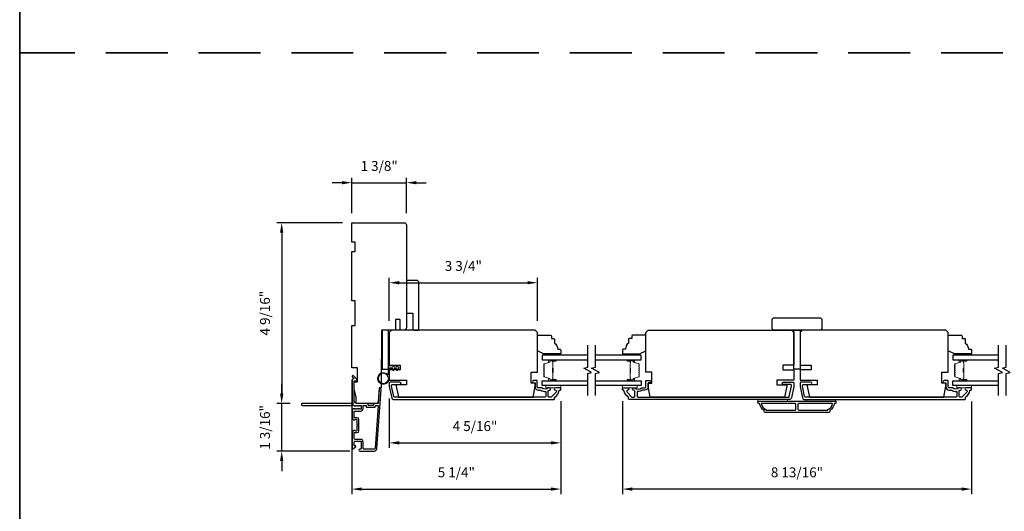
# Model space of a CAD drawing. Extents: x 3350 to 3964, y 1150 to 1253.
# Drawn here: x 3445 to 3470, y 1225 to 1237 of the extents above; entities that cross this region are included whole.
import ezdxf

# ---------------------------------------------------------------- set-up
doc = ezdxf.new("R2010")
doc.units = 0
doc.header["$LTSCALE"] = 250
doc.header["$MEASUREMENT"] = 0
doc.header["$PDMODE"] = 3
doc.header["$PDSIZE"] = -2
doc.linetypes.add('HIDDEN', pattern=[0.375, 0.25, -0.125])
doc.layers.get('DEFPOINTS').update_dxf_attribs({"color": 2, "linetype": 'CONTINUOUS'})
for name, color, linetype, lineweight in [('2', 2, 'CONTINUOUS', 25), ('6', 6, 'CONTINUOUS', 5), ('8', 7, 'CONTINUOUS', 35), ('Butal', 9, 'CONTINUOUS', 15), ('Spacer Bar', 1, 'CONTINUOUS', 9), ('Vinyl', 6, 'CONTINUOUS', 15), ('Visible (ANSI)', 7, 'CONTINUOUS', 25), ('Wood', 7, 'CONTINUOUS', 25)]:
    doc.layers.add(name, color=color, linetype=linetype, lineweight=lineweight)
for name, color, linetype in [('3', 3, 'CONTINUOUS'), ('7', 7, 'CONTINUOUS'), ('Glass', 6, 'CONTINUOUS')]:
    doc.layers.add(name, color=color, linetype=linetype)
doc.styles.add('ROMANS', font='romans')
doc.dimstyles.new('LWDEC', dxfattribs={"dimscale": 0.075, "dimtxt": 2.5, "dimasz": 2, "dimexe": 1.25, "dimexo": 3, "dimgap": 2, "dimtad": 1, "dimtoh": 1, "dimdec": 4, "dimzin": 11, "dimdsep": 46, "dimlunit": 5, "dimtxsty": 'ROMANS', "dimcen": 0, "dimdle": 1.5, "dimazin": 0, "dimtfac": 1, "dimtdec": 4, "dimtix": 1, "dimtmove": 0, "dimatfit": 3, "dimfxl": 0, "dimfrac": 2, "dimtzin": 0, "dimarcsym": 0})

# ---------------------------------------------------------------- blocks, each defined once
blk = doc.blocks.new('1854C')
at = {"layer": '3'}
blk.add_lwpolyline([(2.15, 21.67), (3.62, 21.67, 0.155875), (3.76, 21.72, -0.176449), (6.73, 22.54, 0.437869), (7, 22.79), (7, 25.47, 0.414214), (6.3, 26.17), (-90.11, 26.17, 0.354119), (-90.6, 25.78), (-92, 19.17), (-92, 18.62, 0.414214), (-91.35, 17.97), (-86.75, 17.97, -1), (-86.75, 16.47), (-92.9, 16.47, -0.414214), (-93.5, 17.07), (-93.5, 19.33), (-91.98, 26.49, -0.354119), (-90.51, 27.67), (12, 27.67, -0.414214), (12.5, 27.17), (12.5, 26.32, 0.263726), (12.62, 26.1, -0.222462), (15.47, 21.89, 0.369274), (15.71, 21.67), (16, 21.67, -0.414214), (16.5, 21.17), (16.5, 20.47, -0.414214), (16.2, 20.17), (13.06, 20.17, -0.967186), (13.01, 21.67, 0.644317), (13.49, 22.95), (10.34, 26.1, 0.198912), (10.16, 26.17), (9.2, 26.17, 0.414214), (8.5, 25.47), (8.5, 22.16, 0.267623), (8.62, 21.95, -0.023876), (8.99, 21.72, 0.181811), (9.16, 21.67, -1.050812), (9.23, 20.17), (8.59, 20.17, -0.190661), (8.42, 20.24, 0.395706), (4.32, 20.24, -0.190661), (4.15, 20.17), (2.15, 20.17, 0.414214), (1.4, 19.42), (1.4, 15.72, -0.414214), (1.15, 15.47), (-1, 15.47, -1), (-1, 16.97), (0, 16.97), (0, 19.52, -0.414214)], format="xyb", close=True, dxfattribs=at)
blk = doc.blocks.new('*D246')
at = {"layer": '2', "color": 0, "linetype": 'ByBlock', "lineweight": -2}
for p, q in [((3451.648, 1227.735), (3451.648, 1227.985)), ((3451.861, 1227.485), (3451.523, 1227.485)), ((3451.648, 1226.279), (3451.648, 1227.485)), ((3453.365, 1226.279), (3451.523, 1226.279)), ((3451.648, 1226.029), (3451.648, 1225.779))]:
    blk.add_line(p, q, dxfattribs=at)
at = {"layer": '2', "color": 0, "linetype": 'Continuous'}
for points in [[(3451.606, 1227.735), (3451.69, 1227.735), (3451.648, 1227.485)], [(3451.606, 1226.029), (3451.69, 1226.029), (3451.648, 1226.279)]]:
    blk.add_solid(points, dxfattribs=at)
at = {"layer": 'DEFPOINTS', "color": 0, "linetype": 'Continuous'}
for p in [(3451.648, 1227.485), (3452.161, 1227.485), (3453.665, 1226.279)]:
    blk.add_point(p, dxfattribs=at)
at = {"layer": '2', "color": 0, "linetype": 'Continuous', "insert": (3451.258, 1226.882), "char_height": 0.25, "attachment_point": 5, "rotation": 90, "style": 'ROMANS'}
blk.add_mtext('1 3/16"', dxfattribs=at)
blk = doc.blocks.new('*D247')
at = {"layer": '2', "color": 0, "linetype": 'ByBlock', "lineweight": -2}
for p, q in [((3453.18, 1232.052), (3451.523, 1232.052)), ((3451.648, 1231.802), (3451.648, 1227.735)), ((3451.861, 1227.485), (3451.523, 1227.485))]:
    blk.add_line(p, q, dxfattribs=at)
at = {"layer": '2', "color": 0, "linetype": 'Continuous'}
for points in [[(3451.606, 1231.802), (3451.69, 1231.802), (3451.648, 1232.052)], [(3451.606, 1227.735), (3451.69, 1227.735), (3451.648, 1227.485)]]:
    blk.add_solid(points, dxfattribs=at)
at = {"layer": 'DEFPOINTS', "color": 0, "linetype": 'Continuous'}
for p in [(3453.48, 1232.052), (3451.648, 1227.485), (3452.161, 1227.485)]:
    blk.add_point(p, dxfattribs=at)
at = {"layer": '2', "color": 0, "linetype": 'Continuous', "insert": (3451.258, 1229.769), "char_height": 0.25, "attachment_point": 5, "rotation": 90, "style": 'ROMANS'}
blk.add_mtext('4 9/16"', dxfattribs=at)
blk = doc.blocks.new('*D248')
at = {"layer": '2', "color": 0, "linetype": 'ByBlock', "lineweight": -2}
for p, q in [((3453.421, 1228.091), (3453.421, 1225.198)), ((3458.697, 1227.541), (3458.697, 1225.198)), ((3453.671, 1225.323), (3458.447, 1225.323))]:
    blk.add_line(p, q, dxfattribs=at)
at = {"layer": '2', "color": 0, "linetype": 'Continuous'}
for points in [[(3453.671, 1225.365), (3453.671, 1225.282), (3453.421, 1225.323)], [(3458.447, 1225.365), (3458.447, 1225.282), (3458.697, 1225.323)]]:
    blk.add_solid(points, dxfattribs=at)
at = {"layer": 'DEFPOINTS', "color": 0, "linetype": 'Continuous'}
for p in [(3453.421, 1228.391), (3458.697, 1227.841), (3458.697, 1225.323)]:
    blk.add_point(p, dxfattribs=at)
at = {"layer": '2', "color": 0, "linetype": 'Continuous', "insert": (3456.059, 1225.714), "char_height": 0.25, "attachment_point": 5, "style": 'ROMANS'}
blk.add_mtext('5 1/4"', dxfattribs=at)
blk = doc.blocks.new('*D249')
at = {"layer": '2', "color": 0, "linetype": 'ByBlock', "lineweight": -2}
for p, q in [((3454.366, 1227.614), (3454.366, 1226.366)), ((3458.697, 1227.541), (3458.697, 1226.366)), ((3454.616, 1226.491), (3458.447, 1226.491))]:
    blk.add_line(p, q, dxfattribs=at)
at = {"layer": '2', "color": 0, "linetype": 'Continuous'}
for points in [[(3454.616, 1226.533), (3454.616, 1226.449), (3454.366, 1226.491)], [(3458.447, 1226.533), (3458.447, 1226.449), (3458.697, 1226.491)]]:
    blk.add_solid(points, dxfattribs=at)
at = {"layer": 'DEFPOINTS', "color": 0, "linetype": 'Continuous'}
for p in [(3454.366, 1227.914), (3458.697, 1227.841), (3458.697, 1226.491)]:
    blk.add_point(p, dxfattribs=at)
at = {"layer": '2', "color": 0, "linetype": 'Continuous', "insert": (3456.531, 1226.882), "char_height": 0.25, "attachment_point": 5, "style": 'ROMANS'}
blk.add_mtext('4 5/16"', dxfattribs=at)
blk = doc.blocks.new('*D250')
at = {"layer": '2', "color": 0, "linetype": 'ByBlock', "lineweight": -2}
for p, q in [((3453.421, 1232.293), (3453.421, 1233.189)), ((3454.799, 1232.293), (3454.799, 1233.189)), ((3453.171, 1233.064), (3452.921, 1233.064)), ((3453.421, 1233.064), (3454.799, 1233.064)), ((3455.049, 1233.064), (3455.299, 1233.064))]:
    blk.add_line(p, q, dxfattribs=at)
at = {"layer": '2', "color": 0, "linetype": 'Continuous'}
for points in [[(3453.171, 1233.106), (3453.171, 1233.022), (3453.421, 1233.064)], [(3455.049, 1233.106), (3455.049, 1233.022), (3454.799, 1233.064)]]:
    blk.add_solid(points, dxfattribs=at)
at = {"layer": 'DEFPOINTS', "color": 0, "linetype": 'Continuous'}
for p in [(3454.799, 1233.064), (3453.421, 1231.993), (3454.799, 1231.993)]:
    blk.add_point(p, dxfattribs=at)
at = {"layer": '2', "color": 0, "linetype": 'Continuous', "insert": (3454.11, 1233.454), "char_height": 0.25, "attachment_point": 5, "style": 'ROMANS'}
blk.add_mtext('1 3/8"', dxfattribs=at)
blk = doc.blocks.new('*D251')
at = {"layer": '2', "color": 0, "linetype": 'ByBlock', "lineweight": -2}
for p, q in [((3454.366, 1229.578), (3454.366, 1230.662)), ((3458.106, 1229.578), (3458.106, 1230.662)), ((3454.616, 1230.537), (3457.856, 1230.537))]:
    blk.add_line(p, q, dxfattribs=at)
at = {"layer": '2', "color": 0, "linetype": 'Continuous'}
for points in [[(3454.616, 1230.579), (3454.616, 1230.496), (3454.366, 1230.537)], [(3457.856, 1230.579), (3457.856, 1230.496), (3458.106, 1230.537)]]:
    blk.add_solid(points, dxfattribs=at)
at = {"layer": 'DEFPOINTS', "color": 0, "linetype": 'Continuous'}
for p in [(3458.106, 1230.537), (3454.366, 1229.278), (3458.106, 1229.278)]:
    blk.add_point(p, dxfattribs=at)
at = {"layer": '2', "color": 0, "linetype": 'Continuous', "insert": (3456.236, 1230.928), "char_height": 0.25, "attachment_point": 5, "style": 'ROMANS'}
blk.add_mtext('3 3/4"', dxfattribs=at)
blk = doc.blocks.new('*D252')
at = {"layer": '2', "color": 0, "linetype": 'ByBlock', "lineweight": -2}
for p, q in [((3460.252, 1227.541), (3460.252, 1225.198)), ((3469.07, 1227.538), (3469.07, 1225.198)), ((3468.82, 1225.323), (3460.502, 1225.323))]:
    blk.add_line(p, q, dxfattribs=at)
at = {"layer": '2', "color": 0, "linetype": 'Continuous'}
for points in [[(3460.502, 1225.365), (3460.502, 1225.282), (3460.252, 1225.323)], [(3468.82, 1225.365), (3468.82, 1225.282), (3469.07, 1225.323)]]:
    blk.add_solid(points, dxfattribs=at)
at = {"layer": 'DEFPOINTS', "color": 0, "linetype": 'Continuous'}
for p in [(3460.252, 1227.841), (3469.07, 1227.838), (3460.252, 1225.323)]:
    blk.add_point(p, dxfattribs=at)
at = {"layer": '2', "color": 0, "linetype": 'Continuous', "insert": (3464.661, 1225.714), "char_height": 0.25, "attachment_point": 5, "style": 'ROMANS'}
blk.add_mtext('8 13/16"', dxfattribs=at)

msp = doc.modelspace()

# ---------------------------------------------------------------- linework, layer by layer
at = {"layer": '3'}
for points in [[(3453.48084, 1227.43047, 0.38196602), (3453.49396, 1227.43047), (3453.50217, 1227.43781), (3453.51037, 1227.43047, 0.38196602), (3453.52349, 1227.43047), (3453.53169, 1227.43781), (3453.5399, 1227.43047, 0.38196602), (3453.55302, 1227.43047), (3453.56122, 1227.43781), (3453.56942, 1227.43047, 0.38196602), (3453.58255, 1227.43047), (3453.59075, 1227.43781), (3453.59895, 1227.43047, 0.38196602), (3453.61207, 1227.43047), (3453.62028, 1227.43781), (3453.63958, 1227.43781, -0.41421356), (3453.65926, 1227.41812), (3453.65926, 1227.35907, -0.41421356), (3453.63958, 1227.33938), (3453.62028, 1227.33938), (3453.61207, 1227.34672, 0.38196602), (3453.59895, 1227.34672), (3453.59075, 1227.33938), (3453.58255, 1227.34672, 0.38196602), (3453.56942, 1227.34672), (3453.56122, 1227.33938), (3453.55302, 1227.34672, 0.38196602), (3453.5399, 1227.34672), (3453.53169, 1227.33938), (3453.52349, 1227.34672, 0.38196602), (3453.51037, 1227.34672), (3453.50217, 1227.33938), (3453.49396, 1227.34672, 0.38196602), (3453.48084, 1227.34672), (3453.47264, 1227.33938), (3453.46444, 1227.34672, 0.38196601), (3453.45131, 1227.34672), (3453.43748, 1227.33434, 0.21342177), (3453.43092, 1227.31967), (3453.43092, 1227.11494, 0.41421356), (3453.47029, 1227.07557), (3453.49834, 1227.07557, 0.23993165), (3453.5063, 1227.07962, -0.72633003), (3453.54903, 1227.06573), (3453.54903, 1226.94762), (3453.55887, 1226.93778), (3453.54903, 1226.92793), (3453.54903, 1226.80982, -0.72633003), (3453.5063, 1226.79593, 0.23993165), (3453.49834, 1226.79998), (3453.47029, 1226.79998, 0.41421356), (3453.43092, 1226.76061), (3453.43092, 1226.35904, 0.66817864), (3453.46452, 1226.34512), (3453.51676, 1226.39735, 0.66817864), (3453.5098, 1226.41416), (3453.488, 1226.41416, -0.41421356), (3453.47816, 1226.424), (3453.47816, 1226.51258, -0.41421356), (3453.49784, 1226.53227), (3453.63958, 1226.53227, -0.41421356), (3453.65926, 1226.51258), (3453.65926, 1226.35116, -0.41421356), (3453.63958, 1226.33148), (3453.61989, 1226.33148, 1), (3453.61989, 1226.28423), (3453.98209, 1226.28423, 0.39391048), (3454.05279, 1226.35016), (3454.15681, 1227.8377, 1), (3454.10968, 1227.841), (3454.08543, 1227.49421, -0.39391048), (3454.07561, 1227.48505), (3453.97299, 1227.48505, 0.41421356), (3453.96315, 1227.47521), (3453.96315, 1227.44762, -0.41421356), (3453.95331, 1227.43778), (3453.84233, 1227.43778, -0.41421356), (3453.83249, 1227.44762), (3453.83249, 1227.47521, 0.41421356), (3453.82265, 1227.48505), (3453.53721, 1227.48505, -0.41421356), (3453.47816, 1227.54411), (3453.47816, 1228.05588), (3453.53328, 1228.05588, 0.41421356), (3453.54312, 1228.06573), (3453.54312, 1228.10524, 0.19891237), (3453.54024, 1228.1122), (3453.46452, 1228.18791, 0.66817864), (3453.43092, 1228.17399), (3453.43092, 1228.15892, 0.19891237), (3453.4338, 1228.15196), (3453.46386, 1228.1219, -0.68057977), (3453.45656, 1228.1051, 0.42423613), (3453.43092, 1228.08031), (3453.43092, 1227.54411, 0.1176834), (3453.44237, 1227.4961, -1.11422524), (3453.41308, 1227.48505), (3452.16123, 1227.48505, 0.41421356), (3452.15139, 1227.47521), (3452.15139, 1227.44765, 0.41421356), (3452.16123, 1227.43781), (3453.43821, 1227.43781, -0.56126685), (3453.46395, 1227.44558)], [(3453.488, 1227.12282, -0.41421356), (3453.47816, 1227.13266), (3453.47816, 1227.2823, -0.41421356), (3453.488, 1227.29214), (3453.63564, 1227.29214, 0.41421356), (3453.7065, 1227.363), (3453.7065, 1227.42796, -0.41421356), (3453.71635, 1227.43781), (3453.7754, 1227.43781, -0.41421356), (3453.78524, 1227.42796), (3453.78524, 1227.40037, 0.41421356), (3453.79509, 1227.39053), (3454.00055, 1227.39053, 0.41421356), (3454.01039, 1227.40037), (3454.01039, 1227.42793, -0.41421356), (3454.02024, 1227.43778), (3454.07093, 1227.43778, -0.43481237), (3454.08075, 1227.42725), (3454.00566, 1226.35345, -0.39391048), (3453.98209, 1226.33148), (3453.72619, 1226.33148, -0.41421356), (3453.7065, 1226.35116), (3453.7065, 1226.50864, 0.41421356), (3453.63564, 1226.57951), (3453.49784, 1226.57951, -0.41421356), (3453.47816, 1226.59919), (3453.47816, 1226.7429, -0.41421356), (3453.488, 1226.75274), (3453.5569, 1226.75274, 0.41421356), (3453.59627, 1226.79211), (3453.59627, 1227.08345, 0.41421356), (3453.5569, 1227.12282)], [(3465.60604, 1227.48677, -0.23812491), (3465.48793, 1227.3096), (3465.48793, 1227.28204, -0.41421356), (3465.46627, 1227.26039), (3463.85604, 1227.26039, -0.41421356), (3463.83439, 1227.28204), (3463.83439, 1227.3096, -0.23812491), (3463.71628, 1227.48677), (3463.69659, 1227.48677, -0.41421356), (3463.67691, 1227.50645), (3463.67691, 1227.53598, -0.41421356), (3463.68675, 1227.54582), (3465.63556, 1227.54582, -0.41421356), (3465.64541, 1227.53598), (3465.64541, 1227.50645, -0.41421356), (3465.62572, 1227.48677)], [(3463.75997, 1227.48677, 0.26455692), (3463.87769, 1227.33662), (3463.87769, 1227.31944), (3464.61686, 1227.31944, 0.41421356), (3464.63655, 1227.33913), (3464.63655, 1227.46708, 0.41421356), (3464.61686, 1227.48677)], [(3464.70545, 1227.48677, 0.41421356), (3464.68576, 1227.46708), (3464.68576, 1227.33913, 0.41421356), (3464.70545, 1227.31944), (3465.44462, 1227.31944), (3465.44462, 1227.33662, 0.26455692), (3465.56234, 1227.48677)]]:
    msp.add_lwpolyline(points, format="xyb", close=True, dxfattribs=at)
at = {"layer": '6'}
msp.add_lwpolyline([(3454.366, 1228.37259), (3454.366, 1228.11866, -5.9558214), (3454.3345, 1228.20981), (3454.3345, 1228.40409), (3454.45655, 1228.40409), (3454.45655, 1228.41984, -1), (3454.48804, 1228.41984), (3454.48804, 1228.40409), (3454.5471, 1228.40409), (3454.5471, 1228.41984, -1), (3454.57859, 1228.41984), (3454.57859, 1228.40409), (3454.59434, 1228.40409, -1), (3454.59434, 1228.37259), (3454.57859, 1228.37259), (3454.5705, 1228.33, -1), (3454.53955, 1228.33589), (3454.54653, 1228.37259), (3454.48804, 1228.37259), (3454.47994, 1228.33, -1), (3454.449, 1228.33589), (3454.45598, 1228.37259)], format="xyb", close=True, dxfattribs=at)
for points in [[(3458.69663, 1227.93952), (3458.32261, 1227.93952), (3458.32261, 1227.88047), (3458.69663, 1227.88047)], [(3460.25179, 1227.93952), (3460.6258, 1227.93952), (3460.6258, 1227.88047), (3460.25179, 1227.88047)], [(3469.07052, 1227.93952), (3468.69651, 1227.93952), (3468.69651, 1227.88047), (3469.07052, 1227.88047)], [(3464.42494, 1227.54582), (3464.42494, 1227.58519), (3463.67691, 1227.58519), (3463.67691, 1227.54582)], [(3465.64541, 1227.58519), (3464.89738, 1227.58519), (3464.89738, 1227.54582), (3465.64541, 1227.54582)]]:
    msp.add_lwpolyline(points, close=True, dxfattribs=at)
msp.add_circle((3454.21836, 1228.11866), 0.12402, dxfattribs=at)
at = {"layer": '7', "flags": 128}
for points in [[(3459.37574, 1227.68952), (3459.37574, 1228.24014), (3459.47416, 1228.26651), (3459.27731, 1228.38016), (3459.37574, 1228.40654), (3459.37574, 1228.95715)], [(3459.57259, 1227.68952), (3459.57259, 1228.24014), (3459.67101, 1228.26651), (3459.47416, 1228.38016), (3459.57259, 1228.40654), (3459.57259, 1228.95715)], [(3469.74964, 1227.68952), (3469.74964, 1228.24014), (3469.84806, 1228.26651), (3469.65121, 1228.38016), (3469.74964, 1228.40654), (3469.74964, 1228.95715)], [(3469.94649, 1227.68952), (3469.94649, 1228.24014), (3470.04491, 1228.26651), (3469.84806, 1228.38016), (3469.94649, 1228.40654), (3469.94649, 1228.95715)]]:
    msp.add_lwpolyline(points, dxfattribs=at)
at = {"layer": '8', "linetype": 'HIDDEN', "ltscale": 0.025}
msp.add_line((3495.64461, 1236.34184), (3445.0316, 1236.34184), dxfattribs=at)
at = {"layer": '8', "linetype": 'Continuous'}
msp.add_lwpolyline([(3445.0316, 1250.90599), (3495.64461, 1250.90599), (3495.64461, 1207.21354), (3445.0316, 1207.21354)], close=True, dxfattribs=at)
at = {"layer": 'Butal'}
for points in [[(3458.56117, 1228.58511), (3458.39667, 1228.58511, 0.41421356), (3458.38682, 1228.57526), (3458.38682, 1228.5231), (3458.41085, 1228.53045, 0.32975055), (3458.42132, 1228.54459), (3458.42132, 1228.54928, -0.41421356), (3458.4414, 1228.56936), (3458.57102, 1228.56936), (3458.57102, 1228.57526, 0.41421356)], [(3460.38716, 1228.58511), (3460.55167, 1228.58511, -0.41421356), (3460.56151, 1228.57526), (3460.56151, 1228.5231), (3460.53748, 1228.53045, -0.32975055), (3460.52701, 1228.54459), (3460.52701, 1228.54928, 0.41421356), (3460.50693, 1228.56936), (3460.37732, 1228.56936), (3460.37732, 1228.57526, -0.41421356)], [(3468.93507, 1228.58511), (3468.77056, 1228.58511, 0.41421356), (3468.76072, 1228.57526), (3468.76072, 1228.5231), (3468.78475, 1228.53045, 0.32975055), (3468.79522, 1228.54459), (3468.79522, 1228.54928, -0.41421356), (3468.8153, 1228.56936), (3468.94491, 1228.56936), (3468.94491, 1228.57526, 0.41421356)], [(3458.56117, 1228.06157), (3458.39667, 1228.06157, -0.41421356), (3458.38682, 1228.07141), (3458.38682, 1228.12357), (3458.41085, 1228.11623, -0.32975055), (3458.42132, 1228.10208), (3458.42132, 1228.0974, 0.41421356), (3458.4414, 1228.07732), (3458.57102, 1228.07732), (3458.57102, 1228.07141, -0.41421356)], [(3460.38716, 1228.06157), (3460.55167, 1228.06157, 0.41421356), (3460.56151, 1228.07141), (3460.56151, 1228.12357), (3460.53748, 1228.11623, 0.32975055), (3460.52701, 1228.10208), (3460.52701, 1228.0974, -0.41421356), (3460.50693, 1228.07732), (3460.37732, 1228.07732), (3460.37732, 1228.07141, 0.41421356)], [(3468.93507, 1228.06157), (3468.77056, 1228.06157, -0.41421356), (3468.76072, 1228.07141), (3468.76072, 1228.12357), (3468.78475, 1228.11623, -0.32975055), (3468.79522, 1228.10208), (3468.79522, 1228.0974, 0.41421356), (3468.8153, 1228.07732), (3468.94491, 1228.07732), (3468.94491, 1228.07141, -0.41421356)]]:
    msp.add_lwpolyline(points, format="xyb", close=True, dxfattribs=at)
at = {"layer": 'Glass', "color": 1}
for points in [[(3459.37574, 1228.70715), (3458.22419, 1228.70715), (3458.22419, 1228.58511), (3459.37574, 1228.58511)], [(3459.57259, 1228.58511), (3460.72415, 1228.58511), (3460.72415, 1228.70715), (3459.57259, 1228.70715)], [(3469.74964, 1228.70715), (3468.59808, 1228.70715), (3468.59808, 1228.58511), (3469.74964, 1228.58511)], [(3459.37574, 1227.93952), (3458.22419, 1227.93952), (3458.22419, 1228.06157), (3459.37574, 1228.06157)], [(3459.57259, 1228.06157), (3460.72415, 1228.06157), (3460.72415, 1227.93952), (3459.57259, 1227.93952)], [(3469.74964, 1227.93952), (3468.59808, 1227.93952), (3468.59808, 1228.06157), (3469.74964, 1228.06157)]]:
    msp.add_lwpolyline(points, dxfattribs=at)
at = {"layer": 'Spacer Bar'}
for points in [[(3458.26871, 1228.36985, -0.2262769), (3458.27057, 1228.37374), (3458.27392, 1228.37645, 0.47697553), (3458.27392, 1228.38422), (3458.27057, 1228.38693, -0.2262769), (3458.26871, 1228.39082), (3458.26871, 1228.42685, -0.2262769), (3458.27057, 1228.43074), (3458.27392, 1228.43345, 0.47697553), (3458.27392, 1228.44122), (3458.27057, 1228.44393, -0.2262769), (3458.26871, 1228.44782), (3458.26871, 1228.47241, -0.32975055), (3458.28264, 1228.49123), (3458.41097, 1228.53047, 0.32975055), (3458.42171, 1228.54499), (3458.42171, 1228.54967, -0.41421356), (3458.4414, 1228.56936), (3458.57102, 1228.56936, -1), (3458.57102, 1228.55436), (3458.49764, 1228.55436, 0.41421356), (3458.49173, 1228.54845), (3458.49173, 1228.5283), (3458.48723, 1228.5283), (3458.48723, 1228.54705, -0.41421356), (3458.49904, 1228.55886), (3458.57102, 1228.55886, 1), (3458.57102, 1228.56486), (3458.4414, 1228.56486, 0.41421356), (3458.42621, 1228.54967), (3458.42621, 1228.54499, -0.32975055), (3458.41228, 1228.52616), (3458.28396, 1228.48693, 0.32975055), (3458.27321, 1228.47241), (3458.27321, 1228.44782, 0.2262769), (3458.2734, 1228.44743), (3458.27675, 1228.44472, -0.47697553), (3458.27675, 1228.42995), (3458.2734, 1228.42724, 0.2262769), (3458.27321, 1228.42685), (3458.27321, 1228.39082, 0.2262769), (3458.2734, 1228.39043), (3458.27675, 1228.38772, -0.47697553), (3458.27675, 1228.37295), (3458.2734, 1228.37024, 0.2262769), (3458.27321, 1228.36985), (3458.27322, 1228.33388, 0.25663287), (3458.2734, 1228.33343), (3458.27675, 1228.33072, -0.47697553), (3458.27675, 1228.31596), (3458.2734, 1228.31324, 0.2262769), (3458.27321, 1228.31286), (3458.27322, 1228.27688, 0.25663287), (3458.2734, 1228.27643), (3458.27675, 1228.27372, -0.47697553), (3458.27675, 1228.25896), (3458.2734, 1228.25624, 0.2262769), (3458.27321, 1228.25586), (3458.27322, 1228.21988, 0.25663287), (3458.2734, 1228.21943), (3458.27675, 1228.21672, -0.47697553), (3458.27675, 1228.20196), (3458.2734, 1228.19924, 0.2262769), (3458.27321, 1228.19886), (3458.27321, 1228.17427, 0.32975055), (3458.28396, 1228.15975), (3458.41228, 1228.12051, -0.32975055), (3458.42621, 1228.10169), (3458.42621, 1228.097, 0.41421356), (3458.4414, 1228.08182), (3458.57102, 1228.08182, 1), (3458.57102, 1228.08782), (3458.49904, 1228.08782, -0.41421356), (3458.48723, 1228.09963), (3458.48723, 1228.11838), (3458.49173, 1228.11838), (3458.49173, 1228.09822, 0.41421356), (3458.49764, 1228.09232), (3458.57102, 1228.09232, -1), (3458.57102, 1228.07732), (3458.4414, 1228.07732, -0.41421356), (3458.42171, 1228.097), (3458.42171, 1228.10169, 0.32975055), (3458.41097, 1228.11621), (3458.28264, 1228.15544, -0.32975055), (3458.26871, 1228.17427), (3458.26871, 1228.19886, -0.2262769), (3458.27057, 1228.20274), (3458.27392, 1228.20545, 0.47697553), (3458.27392, 1228.21322), (3458.27057, 1228.21594, -0.2262769), (3458.26871, 1228.21982), (3458.26871, 1228.25586, -0.2262769), (3458.27057, 1228.25974), (3458.27392, 1228.26245, 0.47697553), (3458.27392, 1228.27022), (3458.27057, 1228.27294, -0.2262769), (3458.26871, 1228.27682), (3458.26871, 1228.31286, -0.2262769), (3458.27057, 1228.31674), (3458.27392, 1228.31945, 0.47697553), (3458.27392, 1228.32722), (3458.27057, 1228.32993, -0.2262769), (3458.26871, 1228.33382)], [(3458.49373, 1228.54575), (3458.49373, 1228.52088, 0.22906983), (3458.49666, 1228.51456, -0.22448136), (3458.49921, 1228.50915), (3458.49921, 1228.37999, -0.28963953), (3458.49521, 1228.37367, 0.27273596), (3458.48923, 1228.36483), (3458.48923, 1228.28184, 0.27273609), (3458.49521, 1228.27301, -0.28963953), (3458.49921, 1228.26669), (3458.49921, 1228.13752, -0.22448136), (3458.49666, 1228.13211, 0.22906983), (3458.49373, 1228.12579), (3458.49373, 1228.10093), (3458.49173, 1228.10093), (3458.49173, 1228.12577, -0.22858496), (3458.49539, 1228.13366, 0.22448136), (3458.49721, 1228.13752), (3458.49721, 1228.26669, 0.28963953), (3458.49436, 1228.2712, -0.27414127), (3458.48723, 1228.28178), (3458.48723, 1228.36489, -0.27414127), (3458.49436, 1228.37547, 0.28963953), (3458.49721, 1228.37999), (3458.49721, 1228.50915, 0.22448136), (3458.49539, 1228.51302, -0.22858496), (3458.49173, 1228.5209), (3458.49173, 1228.54575)], [(3460.67962, 1228.36985, 0.2262769), (3460.67776, 1228.37374), (3460.67442, 1228.37645, -0.47697553), (3460.67442, 1228.38422), (3460.67776, 1228.38693, 0.2262769), (3460.67962, 1228.39082), (3460.67962, 1228.42685, 0.2262769), (3460.67776, 1228.43074), (3460.67442, 1228.43345, -0.47697553), (3460.67442, 1228.44122), (3460.67776, 1228.44393, 0.2262769), (3460.67962, 1228.44782), (3460.67962, 1228.47241, 0.32975055), (3460.66569, 1228.49123), (3460.53736, 1228.53047, -0.32975055), (3460.52662, 1228.54499), (3460.52662, 1228.54967, 0.41421356), (3460.50693, 1228.56936), (3460.37732, 1228.56936, 1), (3460.37732, 1228.55436), (3460.45069, 1228.55436, -0.41421356), (3460.4566, 1228.54845), (3460.4566, 1228.5283), (3460.4611, 1228.5283), (3460.4611, 1228.54705, 0.41421356), (3460.44929, 1228.55886), (3460.37732, 1228.55886, -1), (3460.37732, 1228.56486), (3460.50693, 1228.56486, -0.41421356), (3460.52212, 1228.54967), (3460.52212, 1228.54499, 0.32975055), (3460.53605, 1228.52616), (3460.66437, 1228.48693, -0.32975055), (3460.67512, 1228.47241), (3460.67512, 1228.44782, -0.2262769), (3460.67493, 1228.44743), (3460.67158, 1228.44472, 0.47697553), (3460.67158, 1228.42995), (3460.67493, 1228.42724, -0.2262769), (3460.67512, 1228.42685), (3460.67512, 1228.39082, -0.2262769), (3460.67493, 1228.39043), (3460.67158, 1228.38772, 0.47697553), (3460.67158, 1228.37295), (3460.67493, 1228.37024, -0.2262769), (3460.67512, 1228.36985), (3460.67511, 1228.33388, -0.25663287), (3460.67493, 1228.33343), (3460.67158, 1228.33072, 0.47697553), (3460.67158, 1228.31596), (3460.67493, 1228.31324, -0.2262769), (3460.67512, 1228.31286), (3460.67511, 1228.27688, -0.25663287), (3460.67493, 1228.27643), (3460.67158, 1228.27372, 0.47697553), (3460.67158, 1228.25896), (3460.67493, 1228.25624, -0.2262769), (3460.67512, 1228.25586), (3460.67511, 1228.21988, -0.25663287), (3460.67493, 1228.21943), (3460.67158, 1228.21672, 0.47697553), (3460.67158, 1228.20196), (3460.67493, 1228.19924, -0.2262769), (3460.67512, 1228.19886), (3460.67512, 1228.17427, -0.32975055), (3460.66437, 1228.15975), (3460.53605, 1228.12051, 0.32975055), (3460.52212, 1228.10169), (3460.52212, 1228.097, -0.41421356), (3460.50693, 1228.08182), (3460.37732, 1228.08182, -1), (3460.37732, 1228.08782), (3460.44929, 1228.08782, 0.41421356), (3460.4611, 1228.09963), (3460.4611, 1228.11838), (3460.4566, 1228.11838), (3460.4566, 1228.09822, -0.41421356), (3460.45069, 1228.09232), (3460.37732, 1228.09232, 1), (3460.37732, 1228.07732), (3460.50693, 1228.07732, 0.41421356), (3460.52662, 1228.097), (3460.52662, 1228.10169, -0.32975055), (3460.53736, 1228.11621), (3460.66569, 1228.15544, 0.32975055), (3460.67962, 1228.17427), (3460.67962, 1228.19886, 0.2262769), (3460.67776, 1228.20274), (3460.67442, 1228.20545, -0.47697553), (3460.67442, 1228.21322), (3460.67776, 1228.21594, 0.2262769), (3460.67962, 1228.21982), (3460.67962, 1228.25586, 0.2262769), (3460.67776, 1228.25974), (3460.67442, 1228.26245, -0.47697553), (3460.67442, 1228.27022), (3460.67776, 1228.27294, 0.2262769), (3460.67962, 1228.27682), (3460.67962, 1228.31286, 0.2262769), (3460.67776, 1228.31674), (3460.67442, 1228.31945, -0.47697553), (3460.67442, 1228.32722), (3460.67776, 1228.32993, 0.2262769), (3460.67962, 1228.33382)], [(3460.4546, 1228.54575), (3460.4546, 1228.52088, -0.22906983), (3460.45168, 1228.51456, 0.22448136), (3460.44912, 1228.50915), (3460.44912, 1228.37999, 0.28963953), (3460.45312, 1228.37367, -0.27273596), (3460.4591, 1228.36483), (3460.4591, 1228.28184, -0.27273609), (3460.45312, 1228.27301, 0.28963953), (3460.44912, 1228.26669), (3460.44912, 1228.13752, 0.22448136), (3460.45168, 1228.13211, -0.22906983), (3460.4546, 1228.12579), (3460.4546, 1228.10093), (3460.4566, 1228.10093), (3460.4566, 1228.12577, 0.22858496), (3460.45295, 1228.13366, -0.22448136), (3460.45112, 1228.13752), (3460.45112, 1228.26669, -0.28963953), (3460.45398, 1228.2712, 0.27414127), (3460.4611, 1228.28178), (3460.4611, 1228.36489, 0.27414127), (3460.45398, 1228.37547, -0.28963953), (3460.45112, 1228.37999), (3460.45112, 1228.50915, -0.22448136), (3460.45295, 1228.51302, 0.22858496), (3460.4566, 1228.5209), (3460.4566, 1228.54575)], [(3468.64261, 1228.36985, -0.2262769), (3468.64447, 1228.37374), (3468.64781, 1228.37645, 0.47697553), (3468.64781, 1228.38422), (3468.64447, 1228.38693, -0.2262769), (3468.64261, 1228.39082), (3468.64261, 1228.42685, -0.2262769), (3468.64447, 1228.43074), (3468.64781, 1228.43345, 0.47697553), (3468.64781, 1228.44122), (3468.64447, 1228.44393, -0.2262769), (3468.64261, 1228.44782), (3468.64261, 1228.47241, -0.32975055), (3468.65654, 1228.49123), (3468.78487, 1228.53047, 0.32975055), (3468.79561, 1228.54499), (3468.79561, 1228.54967, -0.41421356), (3468.8153, 1228.56936), (3468.94491, 1228.56936, -1), (3468.94491, 1228.55436), (3468.87154, 1228.55436, 0.41421356), (3468.86563, 1228.54845), (3468.86563, 1228.5283), (3468.86113, 1228.5283), (3468.86113, 1228.54705, -0.41421356), (3468.87294, 1228.55886), (3468.94491, 1228.55886, 1), (3468.94491, 1228.56486), (3468.8153, 1228.56486, 0.41421356), (3468.80011, 1228.54967), (3468.80011, 1228.54499, -0.32975055), (3468.78618, 1228.52616), (3468.65786, 1228.48693, 0.32975055), (3468.64711, 1228.47241), (3468.64711, 1228.44782, 0.2262769), (3468.6473, 1228.44743), (3468.65065, 1228.44472, -0.47697553), (3468.65065, 1228.42995), (3468.6473, 1228.42724, 0.2262769), (3468.64711, 1228.42685), (3468.64711, 1228.39082, 0.2262769), (3468.6473, 1228.39043), (3468.65065, 1228.38772, -0.47697553), (3468.65065, 1228.37295), (3468.6473, 1228.37024, 0.2262769), (3468.64711, 1228.36985), (3468.64712, 1228.33388, 0.25663287), (3468.6473, 1228.33343), (3468.65065, 1228.33072, -0.47697553), (3468.65065, 1228.31596), (3468.6473, 1228.31324, 0.2262769), (3468.64711, 1228.31286), (3468.64712, 1228.27688, 0.25663287), (3468.6473, 1228.27643), (3468.65065, 1228.27372, -0.47697553), (3468.65065, 1228.25896), (3468.6473, 1228.25624, 0.2262769), (3468.64711, 1228.25586), (3468.64712, 1228.21988, 0.25663287), (3468.6473, 1228.21943), (3468.65065, 1228.21672, -0.47697553), (3468.65065, 1228.20196), (3468.6473, 1228.19924, 0.2262769), (3468.64711, 1228.19886), (3468.64711, 1228.17427, 0.32975055), (3468.65786, 1228.15975), (3468.78618, 1228.12051, -0.32975055), (3468.80011, 1228.10169), (3468.80011, 1228.097, 0.41421356), (3468.8153, 1228.08182), (3468.94491, 1228.08182, 1), (3468.94491, 1228.08782), (3468.87294, 1228.08782, -0.41421356), (3468.86113, 1228.09963), (3468.86113, 1228.11838), (3468.86563, 1228.11838), (3468.86563, 1228.09822, 0.41421356), (3468.87154, 1228.09232), (3468.94491, 1228.09232, -1), (3468.94491, 1228.07732), (3468.8153, 1228.07732, -0.41421356), (3468.79561, 1228.097), (3468.79561, 1228.10169, 0.32975055), (3468.78487, 1228.11621), (3468.65654, 1228.15544, -0.32975055), (3468.64261, 1228.17427), (3468.64261, 1228.19886, -0.2262769), (3468.64447, 1228.20274), (3468.64781, 1228.20545, 0.47697553), (3468.64781, 1228.21322), (3468.64447, 1228.21594, -0.2262769), (3468.64261, 1228.21982), (3468.64261, 1228.25586, -0.2262769), (3468.64447, 1228.25974), (3468.64781, 1228.26245, 0.47697553), (3468.64781, 1228.27022), (3468.64447, 1228.27294, -0.2262769), (3468.64261, 1228.27682), (3468.64261, 1228.31286, -0.2262769), (3468.64447, 1228.31674), (3468.64781, 1228.31945, 0.47697553), (3468.64781, 1228.32722), (3468.64447, 1228.32993, -0.2262769), (3468.64261, 1228.33382)], [(3468.86763, 1228.54575), (3468.86763, 1228.52088, 0.22906983), (3468.87055, 1228.51456, -0.22448136), (3468.87311, 1228.50915), (3468.87311, 1228.37999, -0.28963953), (3468.86911, 1228.37367, 0.27273596), (3468.86313, 1228.36483), (3468.86313, 1228.28184, 0.27273609), (3468.86911, 1228.27301, -0.28963953), (3468.87311, 1228.26669), (3468.87311, 1228.13752, -0.22448136), (3468.87055, 1228.13211, 0.22906983), (3468.86763, 1228.12579), (3468.86763, 1228.10093), (3468.86563, 1228.10093), (3468.86563, 1228.12577, -0.22858496), (3468.86928, 1228.13366, 0.22448136), (3468.87111, 1228.13752), (3468.87111, 1228.26669, 0.28963953), (3468.86825, 1228.2712, -0.27414127), (3468.86113, 1228.28178), (3468.86113, 1228.36489, -0.27414127), (3468.86825, 1228.37547, 0.28963953), (3468.87111, 1228.37999), (3468.87111, 1228.50915, 0.22448136), (3468.86928, 1228.51302, -0.22858496), (3468.86563, 1228.5209), (3468.86563, 1228.54575)]]:
    msp.add_lwpolyline(points, format="xyb", close=True, dxfattribs=at)
for points in [[(3458.49721, 1228.37995, 0.00188508), (3458.49721, 1228.37999), (3458.49721, 1228.50915, 0.22448136), (3458.49539, 1228.51302, -0.22858496), (3458.49173, 1228.5209), (3458.49173, 1228.54575), (3458.49373, 1228.54575), (3458.49373, 1228.52088, 0.22906983), (3458.49666, 1228.51456, -0.22448136), (3458.49921, 1228.50915), (3458.49921, 1228.37999, 0.21424516), (3458.49986, 1228.37854, -0.21424516), (3458.50221, 1228.37331), (3458.50221, 1228.27337, -0.21424516), (3458.49986, 1228.26813, 0.21424516), (3458.49921, 1228.26669), (3458.49921, 1228.13752, -0.22448136), (3458.49666, 1228.13211, 0.22906983), (3458.49373, 1228.12579), (3458.49373, 1228.10093), (3458.49173, 1228.10093), (3458.49173, 1228.12577, -0.22858496), (3458.49539, 1228.13366, 0.22448136), (3458.49721, 1228.13752), (3458.49721, 1228.26669, -0.21424516), (3458.49853, 1228.26963, 0.21424516), (3458.50021, 1228.27337), (3458.50021, 1228.37331, 0.21424516), (3458.49853, 1228.37705, -0.21424516), (3458.49721, 1228.37999)], [(3460.45112, 1228.37995, -0.00188508), (3460.45112, 1228.37999), (3460.45112, 1228.50915, -0.22448136), (3460.45295, 1228.51302, 0.22858496), (3460.4566, 1228.5209), (3460.4566, 1228.54575), (3460.4546, 1228.54575), (3460.4546, 1228.52088, -0.22906983), (3460.45168, 1228.51456, 0.22448136), (3460.44912, 1228.50915), (3460.44912, 1228.37999, -0.21424516), (3460.44847, 1228.37854, 0.21424516), (3460.44612, 1228.37331), (3460.44612, 1228.27337, 0.21424516), (3460.44847, 1228.26813, -0.21424516), (3460.44912, 1228.26669), (3460.44912, 1228.13752, 0.22448136), (3460.45168, 1228.13211, -0.22906983), (3460.4546, 1228.12579), (3460.4546, 1228.10093), (3460.4566, 1228.10093), (3460.4566, 1228.12577, 0.22858496), (3460.45295, 1228.13366, -0.22448136), (3460.45112, 1228.13752), (3460.45112, 1228.26669, 0.21424516), (3460.4498, 1228.26963, -0.21424516), (3460.44812, 1228.27337), (3460.44812, 1228.37331, -0.21424516), (3460.4498, 1228.37705, 0.21424516), (3460.45112, 1228.37999)], [(3468.87111, 1228.37995, 0.00188508), (3468.87111, 1228.37999), (3468.87111, 1228.50915, 0.22448136), (3468.86928, 1228.51302, -0.22858496), (3468.86563, 1228.5209), (3468.86563, 1228.54575), (3468.86763, 1228.54575), (3468.86763, 1228.52088, 0.22906983), (3468.87055, 1228.51456, -0.22448136), (3468.87311, 1228.50915), (3468.87311, 1228.37999, 0.21424516), (3468.87376, 1228.37854, -0.21424516), (3468.87611, 1228.37331), (3468.87611, 1228.27337, -0.21424516), (3468.87376, 1228.26813, 0.21424516), (3468.87311, 1228.26669), (3468.87311, 1228.13752, -0.22448136), (3468.87055, 1228.13211, 0.22906983), (3468.86763, 1228.12579), (3468.86763, 1228.10093), (3468.86563, 1228.10093), (3468.86563, 1228.12577, -0.22858496), (3468.86928, 1228.13366, 0.22448136), (3468.87111, 1228.13752), (3468.87111, 1228.26669, -0.21424516), (3468.87243, 1228.26963, 0.21424516), (3468.87411, 1228.27337), (3468.87411, 1228.37331, 0.21424516), (3468.87243, 1228.37705, -0.21424516), (3468.87111, 1228.37999)]]:
    msp.add_lwpolyline(points, format="xyb", dxfattribs=at)
at = {"layer": 'Vinyl'}
for points in [[(3458.69663, 1228.70715), (3458.69663, 1228.73668), (3458.3423, 1228.73668), (3458.3423, 1228.70715)], [(3460.2589, 1228.70715), (3460.2589, 1228.73668), (3460.61323, 1228.73668), (3460.61323, 1228.70715)], [(3469.07052, 1228.70715), (3469.07052, 1228.73668), (3468.71619, 1228.73668), (3468.71619, 1228.70715)]]:
    msp.add_lwpolyline(points, close=True, dxfattribs=at)
at = {"layer": 'Visible (ANSI)'}
for p, q in [((3454.77985, 1229.34043), (3454.68094, 1229.33819)), ((3454.99587, 1229.33727), (3455.0943, 1229.33727))]:
    msp.add_line(p, q, dxfattribs=at)
for points in [[(3453.82264, 1227.48505), (3453.52934, 1227.48505), (3453.52934, 1227.64253), (3453.48013, 1227.83938), (3453.48013, 1228.03623), (3453.55887, 1228.03623), (3453.55887, 1228.39056), (3453.42107, 1228.39056), (3453.42107, 1229.45355), (3453.49981, 1229.45355), (3453.49981, 1230.08347), (3453.42107, 1230.08347), (3453.42107, 1231.32363), (3453.49981, 1231.32363), (3453.49981, 1231.55985), (3453.42107, 1231.55985), (3453.42107, 1232.05197), (3454.73997, 1232.05197, -0.41421356), (3454.79902, 1231.99292), (3454.79902, 1230.66418), (3454.79902, 1230.66418), (3454.79902, 1230.58544), (3454.79902, 1230.58544), (3454.79902, 1230.5067), (3454.79902, 1230.5067), (3454.79902, 1229.39948, -0.41165989), (3454.74048, 1229.34043), (3454.64154, 1229.33956), (3454.64154, 1229.61103), (3454.52343, 1229.61103), (3454.52343, 1229.33853), (3454.1691, 1229.33544), (3454.15639, 1227.87875), (3454.11005, 1227.87875), (3454.08636, 1227.53999, -0.39391048), (3454.02745, 1227.48505), (3453.52934, 1227.48505)], [(3455.05493, 1229.33727, 0.41421356), (3455.11398, 1229.39632), (3455.11398, 1230.53805, 0.41421356), (3455.05493, 1230.59711), (3454.79902, 1230.59711), (3454.79902, 1229.77034), (3454.9565, 1229.77034), (3454.9565, 1229.33727)]]:
    msp.add_lwpolyline(points, format="xyb", dxfattribs=at)
msp.add_lwpolyline([(3465.23202, 1229.33544), (3464.09029, 1229.33544, -0.41421356), (3464.03124, 1229.3945), (3464.03124, 1229.59135, -0.41421356), (3464.09029, 1229.6504), (3465.23202, 1229.6504, -0.41421356), (3465.29108, 1229.59135), (3465.29108, 1229.3945, -0.41421356)], format="xyb", close=True, dxfattribs=at)
for points in [[(3454.18489, 1228.35119), (3454.34237, 1228.35119), (3454.34237, 1229.33544), (3454.18489, 1229.33544)], [(3454.366, 1228.33322), (3454.366, 1228.07732), (3454.79907, 1228.07732), (3454.79907, 1227.95921), (3454.54316, 1227.95921), (3454.54316, 1227.91984), (3454.60174, 1227.64425), (3457.9985, 1227.64425), (3458.04709, 1227.91984), (3458.04709, 1227.99858), (3457.94867, 1227.99858), (3457.94867, 1228.27417), (3458.10615, 1228.27417), (3458.10615, 1229.2781), (3458.04709, 1229.33716), (3454.42505, 1229.33716), (3454.366, 1229.2781), (3454.366, 1228.45133), (3454.64159, 1228.45133), (3454.64159, 1228.33322)], [(3464.58242, 1228.33322), (3464.58242, 1228.07732), (3464.14935, 1228.07732), (3464.14935, 1227.95921), (3464.40525, 1227.95921), (3464.40525, 1227.91984), (3464.34667, 1227.64425), (3460.94991, 1227.64425), (3460.90132, 1227.91984), (3460.90132, 1227.99858), (3460.99975, 1227.99858), (3460.99975, 1228.27417), (3460.84227, 1228.27417), (3460.84227, 1229.2781), (3460.90132, 1229.33716), (3464.52336, 1229.33716), (3464.58242, 1229.2781), (3464.58242, 1228.45133), (3464.30683, 1228.45133), (3464.30683, 1228.33322)], [(3464.7399, 1228.35119), (3464.58242, 1228.35119), (3464.58242, 1229.33544), (3464.7399, 1229.33544)], [(3464.7399, 1228.33322), (3464.7399, 1228.07732), (3465.17297, 1228.07732), (3465.17297, 1227.95921), (3464.91706, 1227.95921), (3464.91706, 1227.91984), (3464.97564, 1227.64425), (3468.3724, 1227.64425), (3468.42099, 1227.91984), (3468.42099, 1227.99858), (3468.32257, 1227.99858), (3468.32257, 1228.27417), (3468.48005, 1228.27417), (3468.48005, 1229.2781), (3468.42099, 1229.33716), (3464.79895, 1229.33716), (3464.7399, 1229.2781), (3464.7399, 1228.45133), (3465.01549, 1228.45133), (3465.01549, 1228.33322)]]:
    msp.add_lwpolyline(points, close=True, dxfattribs=at)
at = {"layer": 'Wood'}
for points in [[(3458.46041, 1229.18943), (3458.46041, 1229.13038), (3458.51946, 1229.13038, -0.41421356), (3458.53915, 1229.11069), (3458.53915, 1229.01227, -0.23606798), (3458.61789, 1228.85479), (3458.67694, 1228.85479, -0.41421356), (3458.69663, 1228.8351), (3458.69663, 1228.75636, -0.41421356), (3458.67694, 1228.73668), (3458.26356, 1228.73668), (3458.10608, 1228.81542), (3458.10608, 1229.18943, -0.41421356), (3458.12576, 1229.20912), (3458.44072, 1229.20912, -0.41421356)], [(3460.48801, 1229.18943), (3460.48801, 1229.13038), (3460.42895, 1229.13038, 0.41421356), (3460.40927, 1229.11069), (3460.40927, 1229.01227, 0.23606798), (3460.33053, 1228.85479), (3460.27147, 1228.85479, 0.41421356), (3460.25179, 1228.8351), (3460.25179, 1228.75636, 0.41421356), (3460.27147, 1228.73668), (3460.68486, 1228.73668), (3460.84234, 1228.81542), (3460.84234, 1229.18943, 0.41421356), (3460.82265, 1229.20912), (3460.50769, 1229.20912, 0.41421356)], [(3468.8343, 1229.18943), (3468.8343, 1229.13038), (3468.89336, 1229.13038, -0.41421356), (3468.91304, 1229.11069), (3468.91304, 1229.01227, -0.23606798), (3468.99178, 1228.85479), (3469.05084, 1228.85479, -0.41421356), (3469.07052, 1228.8351), (3469.07052, 1228.75636, -0.41421356), (3469.05084, 1228.73668), (3468.63745, 1228.73668), (3468.47997, 1228.81542), (3468.47997, 1229.18943, -0.41421356), (3468.49966, 1229.20912), (3468.81462, 1229.20912, -0.41421356)]]:
    msp.add_lwpolyline(points, format="xyb", close=True, dxfattribs=at)

# ---------------------------------------------------------------- block references
at = {"layer": '3', "yscale": 0.03937, "zscale": 0.03937, "rotation": 180}
for p, xscale in [((3458.04709, 1228.67473), -0.03937), ((3460.90132, 1228.67473), 0.03937), ((3468.42099, 1228.67473), -0.03937)]:
    msp.add_blockref('1854C', p, dxfattribs=dict(at, xscale=xscale))

# ---------------------------------------------------------------- dimensions: what is measured, and where the dimension line sits
at = {"layer": '2', "linetype": 'Continuous'}
for base, p1, p2, picture, middle in [((3454.7990223241, 1233.0639509434), (3453.4210723241, 1231.9929162522), (3454.7990223241, 1231.9929162522), '*D250', (3454.1100473241, 1233.4544271339)), ((3458.106146743, 1230.5372573323), (3454.365996743, 1229.2781039565), (3458.106146743, 1229.2781039565), '*D251', (3456.2360717431, 1230.9277335227)), ((3460.251715, 1225.323254), (3469.07036, 1227.838066), (3460.251715, 1227.841099), '*D252', (3464.661037, 1225.71373))]:
    dim = msp.add_linear_dim(base=base, p1=p1, p2=p2, dimstyle='LWDEC', override={"dimscale": 0.1, "dimasz": 2.5, "dimpost": '"', "dimarcsym": 1}, dxfattribs=at)
    dim.commit()
    dim.dimension.update_dxf_attribs({"geometry": picture, "text_midpoint": middle})
for base, p1, p2, angle, picture, middle in [((3451.64808, 1227.48505), (3453.48013, 1232.05197), (3452.16123, 1227.48505), 270, '*D247', (3451.2576, 1229.76851)), ((3458.6967, 1225.32325), (3453.42107, 1228.39056), (3458.6967, 1227.8411), 180, '*D248', (3456.05888, 1225.71373)), ((3451.64808, 1227.48505), (3453.66517, 1226.27876), (3452.16123, 1227.48505), 90, '*D246', (3451.2576, 1226.8819)), ((3458.6967, 1226.49113), (3454.366, 1227.91363), (3458.6967, 1227.8411), 180, '*D249', (3456.53135, 1226.8816))]:
    dim = msp.add_linear_dim(base=base, p1=p1, p2=p2, angle=angle, dimstyle='LWDEC', override={"dimscale": 0.1, "dimasz": 2.5, "dimpost": '"', "dimarcsym": 1}, dxfattribs=at)
    dim.commit()
    dim.dimension.update_dxf_attribs({"geometry": picture, "text_midpoint": middle})

doc.saveas('drawing.dxf')
